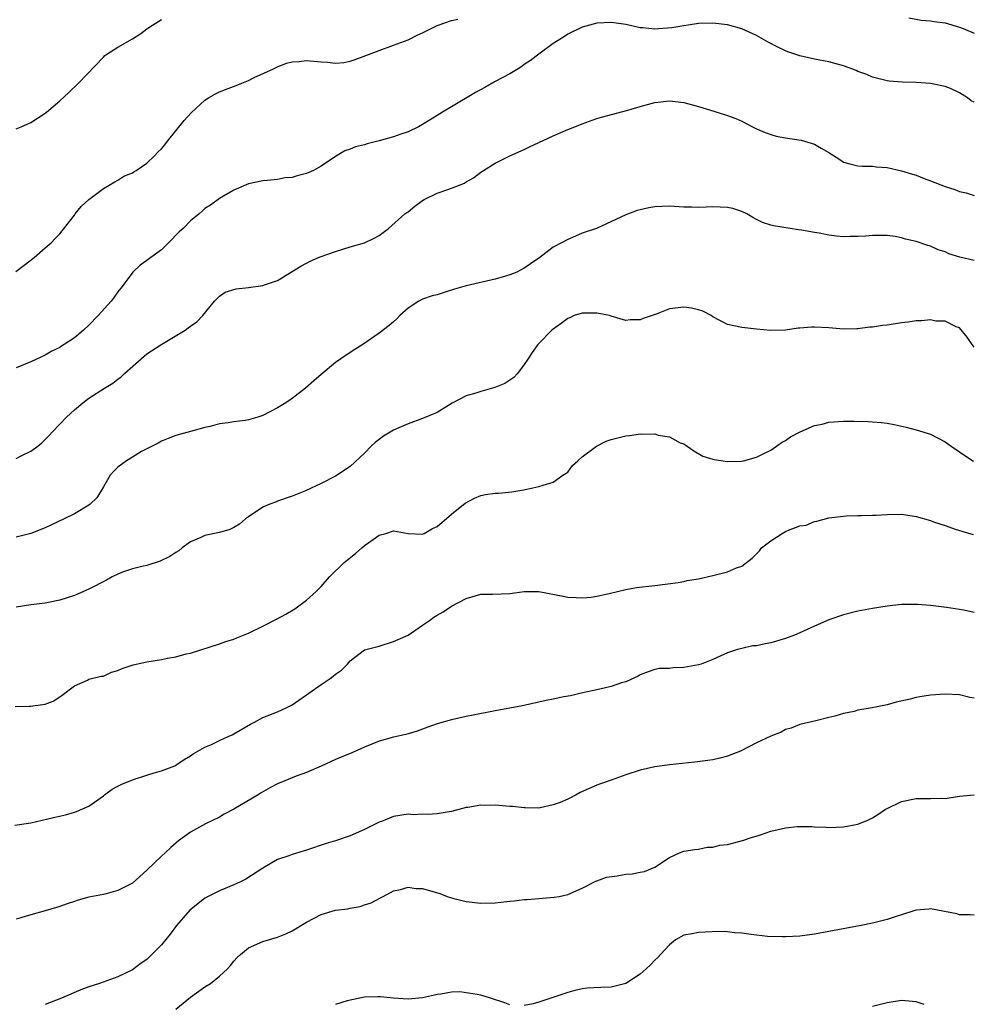
# Model space of a CAD drawing. Units: inches. Extents: x 2634000 to 2637000, y 1509000 to 1512000.
# Drawn here: x 2635051 to 2635183, y 1510900 to 1511036 of the extents above; entities that cross this region are included whole.
import ezdxf

# ---------------------------------------------------------------- set-up
doc = ezdxf.new("R2010")
doc.units = ezdxf.units.IN
doc.header["$MEASUREMENT"] = 0
doc.layers.add('LD26341509_2ft', color=2, linetype='Continuous')

msp = doc.modelspace()

# ---------------------------------------------------------------- linework, layer by layer
at = {"layer": 'LD26341509_2ft'}
for points, elevation in [([(2635050.94, 1511001.06), (2635052.09, 1511001.92), (2635053.47, 1511003), (2635055, 1511004.32), (2635055.81, 1511005), (2635056.37, 1511005.63), (2635057, 1511006.24), (2635057.34, 1511006.66), (2635059, 1511008.84), (2635059.11, 1511009), (2635059.96, 1511010.04), (2635061, 1511011.01), (2635063, 1511012.52), (2635064.56, 1511013.44), (2635065, 1511013.67), (2635065.82, 1511014.18), (2635067, 1511014.66), (2635067.19, 1511014.81), (2635067.51, 1511015), (2635069, 1511015.98), (2635070.07, 1511017), (2635070.51, 1511017.49), (2635071, 1511017.95), (2635071.46, 1511018.54), (2635071.86, 1511019), (2635074.14, 1511021.86), (2635075.09, 1511022.91), (2635077, 1511024.69), (2635077.49, 1511025), (2635078.44, 1511025.56), (2635079, 1511025.83), (2635079.85, 1511026.15), (2635081.31, 1511026.69), (2635082.08, 1511027), (2635083, 1511027.39), (2635083.77, 1511027.77), (2635086.43, 1511029), (2635087, 1511029.28), (2635088.24, 1511029.76), (2635089, 1511029.94), (2635089.99, 1511029.99), (2635091, 1511030.13), (2635093, 1511029.96), (2635093.91, 1511029.91), (2635095, 1511029.76), (2635096.13, 1511029.87), (2635097, 1511030.03), (2635097.72, 1511030.28), (2635101, 1511031.53), (2635103, 1511032.23), (2635105, 1511032.99), (2635106.35, 1511033.65), (2635107, 1511033.94), (2635109, 1511034.94), (2635109.15, 1511035), (2635111, 1511035.66), (2635111.85, 1511035.85)], 9734), ([(2635051, 1511020.74), (2635051.67, 1511021), (2635052.6, 1511021.4), (2635053, 1511021.61), (2635055, 1511022.86), (2635055.18, 1511023), (2635057, 1511024.57), (2635058.26, 1511025.74), (2635059.57, 1511027), (2635063, 1511030.61), (2635063.2, 1511030.8), (2635063.48, 1511031), (2635065, 1511031.98), (2635067, 1511033.11), (2635068.15, 1511033.85), (2635069, 1511034.5), (2635069.76, 1511035), (2635071, 1511035.76)], 9732), ([(2635174.01, 1511036.01), (2635175.71, 1511035.71), (2635177, 1511035.62), (2635177.52, 1511035.52), (2635179, 1511035.32), (2635181, 1511034.74), (2635181.48, 1511034.52), (2635183, 1511033.92)], 9734), ([(2635183, 1511024.4), (2635182.6, 1511024.6), (2635182.08, 1511025), (2635181, 1511025.68), (2635179.73, 1511026.27), (2635179, 1511026.56), (2635177, 1511026.98), (2635175, 1511027.1), (2635173.15, 1511027.15), (2635171.3, 1511027.3), (2635171, 1511027.34), (2635169, 1511027.83), (2635168.2, 1511028.2), (2635167, 1511028.64), (2635166.77, 1511028.77), (2635166.16, 1511029), (2635165, 1511029.41), (2635163, 1511029.96), (2635161, 1511030.34), (2635159, 1511030.78), (2635157.34, 1511031.34), (2635157, 1511031.47), (2635155.96, 1511031.96), (2635154.64, 1511032.64), (2635153, 1511033.59), (2635151, 1511034.48), (2635149, 1511035.04), (2635147, 1511035.29), (2635145, 1511035.22), (2635143.58, 1511035), (2635143, 1511034.92), (2635141.36, 1511034.64), (2635139.49, 1511034.51), (2635139, 1511034.46), (2635137.36, 1511034.64), (2635137, 1511034.65), (2635135, 1511035.09), (2635133.33, 1511035.33), (2635133, 1511035.39), (2635131, 1511035.27), (2635129, 1511034.72), (2635127, 1511033.75), (2635126.55, 1511033.45), (2635125.8, 1511033), (2635125, 1511032.49), (2635123, 1511031.02), (2635121.87, 1511030.13), (2635121, 1511029.56), (2635120.68, 1511029.32), (2635120.16, 1511029), (2635119, 1511028.32), (2635117, 1511027.22), (2635115.59, 1511026.41), (2635114.28, 1511025.72), (2635111, 1511023.74), (2635109.72, 1511023), (2635109, 1511022.54), (2635108.02, 1511021.98), (2635107, 1511021.32), (2635106.44, 1511021), (2635105, 1511020.32), (2635103.98, 1511019.98), (2635103, 1511019.61), (2635101, 1511019.06), (2635099.35, 1511018.65), (2635099, 1511018.53), (2635097.75, 1511018.25), (2635097, 1511017.9), (2635096.3, 1511017.7), (2635095, 1511016.9), (2635093, 1511015.59), (2635091.94, 1511015), (2635091, 1511014.56), (2635089.73, 1511014.27), (2635089, 1511014), (2635088.05, 1511013.95), (2635087, 1511013.74), (2635085.59, 1511013.59), (2635085, 1511013.57), (2635083, 1511013.14), (2635081, 1511012.26), (2635079, 1511011.11), (2635077.77, 1511010.23), (2635077, 1511009.74), (2635076.63, 1511009.37), (2635076.19, 1511009), (2635075, 1511008.05), (2635074.02, 1511007), (2635073.47, 1511006.53), (2635072, 1511005), (2635071, 1511004.06), (2635069.52, 1511003), (2635069, 1511002.59), (2635068.08, 1511001.92), (2635067.04, 1511001), (2635065.58, 1510999), (2635065, 1510998.26), (2635064.48, 1510997.52), (2635064.06, 1510997), (2635062.3, 1510995), (2635061, 1510993.66), (2635060.28, 1510993), (2635059, 1510991.93), (2635057.59, 1510991), (2635057.22, 1510990.78), (2635057, 1510990.61), (2635055.89, 1510990.11), (2635055, 1510989.54), (2635053, 1510988.62), (2635051, 1510987.8)], 9736), ([(2635051, 1510975.31), (2635051.67, 1510975.67), (2635053, 1510976.3), (2635053.95, 1510977), (2635054.52, 1510977.48), (2635055.52, 1510978.48), (2635055.98, 1510979), (2635057.92, 1510981), (2635058.49, 1510981.51), (2635059, 1510982), (2635060.17, 1510983), (2635061, 1510983.62), (2635063.15, 1510985), (2635064.29, 1510985.71), (2635065, 1510986.23), (2635065.44, 1510986.56), (2635065.91, 1510987), (2635068.61, 1510989.39), (2635069, 1510989.71), (2635071.08, 1510991.08), (2635074.28, 1510993), (2635074.71, 1510993.29), (2635075, 1510993.55), (2635075.86, 1510994.14), (2635076.71, 1510995), (2635078.31, 1510997), (2635079, 1510997.69), (2635079.78, 1510998.22), (2635081.31, 1510998.69), (2635083, 1510998.88), (2635085, 1510999.14), (2635085.23, 1510999.23), (2635087, 1510999.82), (2635090.21, 1511001.79), (2635091, 1511002.23), (2635091.52, 1511002.48), (2635092.67, 1511003), (2635093, 1511003.13), (2635095, 1511003.81), (2635097, 1511004.45), (2635098.97, 1511005.03), (2635100.34, 1511005.66), (2635101, 1511006.04), (2635102.31, 1511007), (2635104.56, 1511009), (2635104.81, 1511009.19), (2635105, 1511009.31), (2635105.94, 1511010.06), (2635107, 1511010.86), (2635107.22, 1511011), (2635109, 1511011.87), (2635110.33, 1511012.33), (2635111, 1511012.54), (2635112.75, 1511013.25), (2635113, 1511013.41), (2635114.03, 1511013.97), (2635115, 1511014.73), (2635115.4, 1511015), (2635117, 1511015.97), (2635119.01, 1511017), (2635121, 1511017.89), (2635121.74, 1511018.26), (2635123, 1511018.82), (2635125, 1511019.78), (2635127, 1511020.63), (2635127.96, 1511021), (2635129, 1511021.43), (2635131, 1511022.14), (2635131.66, 1511022.34), (2635135.3, 1511023.3), (2635137, 1511023.82), (2635139, 1511024.37), (2635141, 1511024.6), (2635143, 1511024.37), (2635145, 1511023.81), (2635147.15, 1511023.15), (2635149, 1511022.56), (2635150.16, 1511022.16), (2635151, 1511021.77), (2635152.45, 1511021), (2635153, 1511020.73), (2635154.2, 1511020.2), (2635155, 1511019.92), (2635155.72, 1511019.72), (2635157, 1511019.47), (2635159.15, 1511019.15), (2635161, 1511018.62), (2635161.94, 1511018.06), (2635163, 1511017.48), (2635164.48, 1511016.48), (2635165, 1511016.15), (2635165.88, 1511015.88), (2635167, 1511015.64), (2635167.57, 1511015.57), (2635169, 1511015.59), (2635169.49, 1511015.49), (2635171, 1511015.39), (2635173, 1511014.93), (2635174.5, 1511014.5), (2635175, 1511014.32), (2635176.13, 1511013.87), (2635177, 1511013.56), (2635179, 1511012.78), (2635180.35, 1511012.35), (2635181, 1511012.11), (2635181.89, 1511011.89), (2635183, 1511011.55)], 9738), ([(2635183, 1511002.59), (2635181.04, 1511003.04), (2635179.51, 1511003.51), (2635179, 1511003.76), (2635178.07, 1511004.07), (2635177, 1511004.55), (2635176.64, 1511004.64), (2635175, 1511005.21), (2635173.53, 1511005.53), (2635173, 1511005.73), (2635172.11, 1511005.89), (2635171, 1511006.05), (2635169.98, 1511006.02), (2635169, 1511006.04), (2635168.08, 1511005.92), (2635167, 1511005.87), (2635165.88, 1511005.88), (2635165, 1511005.85), (2635164.04, 1511005.96), (2635163, 1511006.06), (2635161.66, 1511006.34), (2635161, 1511006.43), (2635159.23, 1511006.77), (2635158.82, 1511006.82), (2635155.35, 1511007.35), (2635155, 1511007.45), (2635153.84, 1511007.84), (2635153, 1511008.23), (2635152.5, 1511008.5), (2635151.67, 1511009), (2635151, 1511009.32), (2635149.74, 1511009.74), (2635149, 1511009.9), (2635147, 1511009.97), (2635146.06, 1511009.94), (2635145, 1511009.87), (2635144.08, 1511009.92), (2635143, 1511009.93), (2635141, 1511010.08), (2635139, 1511009.99), (2635138.17, 1511009.83), (2635137, 1511009.58), (2635136.55, 1511009.45), (2635135, 1511008.86), (2635130.95, 1511007), (2635129, 1511006.33), (2635128.05, 1511005.95), (2635127, 1511005.48), (2635126.15, 1511005), (2635125, 1511004.4), (2635123.16, 1511003), (2635121.86, 1511002.14), (2635121, 1511001.52), (2635119.97, 1511001), (2635119, 1511000.61), (2635118.42, 1511000.42), (2635117, 1511000.02), (2635113, 1510999.11), (2635111.37, 1510998.63), (2635110.26, 1510998.26), (2635109, 1510997.87), (2635108.3, 1510997.7), (2635107, 1510997.26), (2635106.48, 1510997), (2635105, 1510996.03), (2635103.85, 1510995), (2635103.44, 1510994.56), (2635103, 1510994.15), (2635102.37, 1510993.63), (2635101, 1510992.58), (2635098.75, 1510991), (2635097.66, 1510990.34), (2635096.46, 1510989.55), (2635095, 1510988.54), (2635093, 1510986.88), (2635092, 1510986.01), (2635090.88, 1510985), (2635089, 1510983.6), (2635088.15, 1510983), (2635087, 1510982.29), (2635085, 1510981.23), (2635084.29, 1510981), (2635083, 1510980.62), (2635082.54, 1510980.54), (2635081, 1510980.36), (2635080.21, 1510980.21), (2635079, 1510980.07), (2635077.71, 1510979.71), (2635077, 1510979.57), (2635075.02, 1510979.02), (2635073, 1510978.48), (2635071.95, 1510978.05), (2635071, 1510977.72), (2635070.56, 1510977.44), (2635069, 1510976.66), (2635068.26, 1510976.26), (2635067, 1510975.51), (2635066.19, 1510975), (2635065, 1510974.13), (2635064.43, 1510973.57), (2635063.93, 1510973), (2635063, 1510971.4), (2635062.1, 1510969.9), (2635061.16, 1510969), (2635061, 1510968.88), (2635059, 1510967.71), (2635057.61, 1510967), (2635055, 1510965.77), (2635053, 1510964.96), (2635051, 1510964.48)], 9740), ([(2635183, 1510990.66), (2635182.72, 1510991), (2635182.03, 1510992.03), (2635181, 1510993.3), (2635180.54, 1510993.46), (2635179, 1510994.23), (2635177.75, 1510994.25), (2635177, 1510994.41), (2635175.74, 1510994.26), (2635175, 1510994.28), (2635173.91, 1510994.09), (2635173, 1510993.99), (2635171, 1510993.7), (2635170.37, 1510993.63), (2635169, 1510993.42), (2635168.61, 1510993.39), (2635167, 1510993.18), (2635166.83, 1510993.17), (2635165, 1510993.12), (2635163, 1510993.29), (2635161, 1510993.4), (2635160.59, 1510993.41), (2635159, 1510993.25), (2635158.74, 1510993.26), (2635157, 1510993), (2635154.93, 1510992.93), (2635153, 1510993.12), (2635151, 1510993.34), (2635149, 1510993.76), (2635147, 1510994.84), (2635146.78, 1510995), (2635145.6, 1510995.6), (2635145, 1510995.8), (2635144.04, 1510996.04), (2635143, 1510996.17), (2635141, 1510995.92), (2635139.2, 1510995.2), (2635137.39, 1510994.61), (2635137, 1510994.42), (2635135.58, 1510994.42), (2635135, 1510994.34), (2635133, 1510994.91), (2635132.75, 1510995), (2635131.29, 1510995.29), (2635131, 1510995.33), (2635129, 1510995.34), (2635127.89, 1510995), (2635127.3, 1510994.7), (2635127, 1510994.6), (2635126.11, 1510993.89), (2635125, 1510993.15), (2635124.82, 1510993), (2635123, 1510991.17), (2635122.86, 1510991), (2635122.08, 1510989.92), (2635121.52, 1510989), (2635121, 1510988.26), (2635120.07, 1510987), (2635119.55, 1510986.45), (2635118.34, 1510985.66), (2635116.93, 1510985.07), (2635115, 1510984.54), (2635114.33, 1510984.33), (2635113, 1510983.96), (2635111.06, 1510982.94), (2635109, 1510981.63), (2635107, 1510980.8), (2635105, 1510980.08), (2635103.38, 1510979.38), (2635103, 1510979.2), (2635101.63, 1510978.37), (2635101, 1510977.93), (2635100.47, 1510977.53), (2635099.92, 1510977), (2635099, 1510976.04), (2635097, 1510974.19), (2635095, 1510972.89), (2635093, 1510971.85), (2635090.86, 1510970.86), (2635089, 1510970.12), (2635087, 1510969.42), (2635086.71, 1510969.29), (2635085.95, 1510969), (2635085, 1510968.61), (2635083, 1510967.3), (2635082.59, 1510967), (2635081.75, 1510966.25), (2635081, 1510965.82), (2635080.45, 1510965.55), (2635079, 1510965.11), (2635077, 1510964.7), (2635076.45, 1510964.45), (2635075, 1510963.83), (2635073.88, 1510963), (2635073.4, 1510962.6), (2635073, 1510962.37), (2635072.18, 1510961.82), (2635070.84, 1510961.16), (2635069, 1510960.57), (2635068.47, 1510960.47), (2635067, 1510960.1), (2635065.64, 1510959.64), (2635065, 1510959.4), (2635064.23, 1510959), (2635063.44, 1510958.56), (2635061, 1510957.3), (2635059, 1510956.45), (2635057, 1510955.8), (2635055.46, 1510955.46), (2635055, 1510955.37), (2635053, 1510955.16), (2635051, 1510954.85)], 9742), ([(2635050.86, 1510941.14), (2635052.82, 1510941.18), (2635053, 1510941.19), (2635053.26, 1510941.26), (2635055, 1510941.48), (2635056.1, 1510941.9), (2635057, 1510942.48), (2635057.3, 1510942.7), (2635059, 1510944.02), (2635060.8, 1510944.8), (2635061, 1510944.9), (2635062.69, 1510945.31), (2635063, 1510945.34), (2635064.13, 1510945.87), (2635065, 1510946.09), (2635065.6, 1510946.4), (2635067.09, 1510946.91), (2635069, 1510947.32), (2635071, 1510947.63), (2635071.82, 1510947.82), (2635073, 1510948), (2635074.4, 1510948.4), (2635075, 1510948.52), (2635079, 1510949.79), (2635079.88, 1510950.12), (2635081, 1510950.45), (2635081.38, 1510950.62), (2635083, 1510951.25), (2635085, 1510952.21), (2635086.84, 1510953.16), (2635088.14, 1510953.86), (2635089.38, 1510954.62), (2635091, 1510955.79), (2635092.34, 1510957), (2635092.67, 1510957.33), (2635093, 1510957.66), (2635094.17, 1510959), (2635096.2, 1510961), (2635096.63, 1510961.37), (2635097.77, 1510962.23), (2635098.6, 1510963), (2635099, 1510963.33), (2635100.17, 1510964.17), (2635101, 1510964.74), (2635101.95, 1510965), (2635103, 1510965.34), (2635105, 1510964.99), (2635107, 1510964.89), (2635107.23, 1510965), (2635108.35, 1510965.65), (2635109, 1510965.94), (2635111, 1510967.63), (2635112.85, 1510969.15), (2635114.13, 1510969.87), (2635115, 1510970.22), (2635115.66, 1510970.34), (2635117, 1510970.54), (2635117.45, 1510970.55), (2635119.3, 1510970.7), (2635120.97, 1510971), (2635123, 1510971.46), (2635123.62, 1510971.62), (2635125, 1510972.03), (2635126.34, 1510973), (2635127, 1510973.44), (2635127.66, 1510974.34), (2635128.39, 1510975), (2635129, 1510975.54), (2635130.97, 1510977.03), (2635132.28, 1510977.72), (2635133, 1510977.94), (2635135, 1510978.44), (2635135.54, 1510978.46), (2635137, 1510978.72), (2635137.35, 1510978.65), (2635139, 1510978.73), (2635139.46, 1510978.54), (2635141, 1510978.32), (2635142.51, 1510977.49), (2635143, 1510977.35), (2635144.39, 1510976.39), (2635145.63, 1510975.63), (2635147, 1510975.23), (2635147.16, 1510975.16), (2635149, 1510974.88), (2635150.94, 1510974.94), (2635151.22, 1510975), (2635153, 1510975.51), (2635154.02, 1510976.02), (2635155, 1510976.48), (2635155.76, 1510977), (2635156.48, 1510977.52), (2635157, 1510977.78), (2635157.68, 1510978.32), (2635159.03, 1510978.97), (2635161, 1510979.84), (2635162.06, 1510980.06), (2635163, 1510980.31), (2635165, 1510980.45), (2635166.45, 1510980.45), (2635168.4, 1510980.4), (2635169, 1510980.37), (2635170.26, 1510980.26), (2635171, 1510980.17), (2635171.99, 1510979.99), (2635173.63, 1510979.63), (2635175, 1510979.27), (2635177, 1510978.65), (2635179, 1510977.59), (2635179.84, 1510977), (2635181, 1510976.24), (2635181.72, 1510975.72), (2635182.93, 1510974.93)], 9744), ([(2635050.79, 1510924.79), (2635053, 1510925.14), (2635056.15, 1510925.85), (2635057.76, 1510926.24), (2635059, 1510926.58), (2635059.31, 1510926.69), (2635060.03, 1510927), (2635061, 1510927.43), (2635063, 1510928.87), (2635063.15, 1510929), (2635064.22, 1510929.78), (2635065, 1510930.18), (2635065.53, 1510930.47), (2635067, 1510931.06), (2635069, 1510931.68), (2635070.01, 1510932.01), (2635071, 1510932.3), (2635072.87, 1510933), (2635073, 1510933.07), (2635074.15, 1510933.85), (2635075, 1510934.34), (2635075.36, 1510934.64), (2635077, 1510935.55), (2635077.91, 1510935.91), (2635079, 1510936.47), (2635080.19, 1510937), (2635080.73, 1510937.27), (2635081, 1510937.38), (2635083.29, 1510938.71), (2635083.85, 1510939), (2635085, 1510939.64), (2635087, 1510940.43), (2635088.3, 1510941), (2635089, 1510941.36), (2635089.96, 1510942.04), (2635091, 1510942.76), (2635091.31, 1510943), (2635093, 1510944.17), (2635094.26, 1510945), (2635094.69, 1510945.31), (2635095, 1510945.6), (2635095.84, 1510946.16), (2635096.64, 1510947), (2635097, 1510947.43), (2635099, 1510948.95), (2635099.15, 1510949), (2635101, 1510949.48), (2635103, 1510950.09), (2635103.61, 1510950.39), (2635105, 1510951), (2635107, 1510952.34), (2635107.95, 1510953), (2635108.55, 1510953.45), (2635109, 1510953.73), (2635109.83, 1510954.17), (2635111, 1510954.97), (2635113, 1510956.04), (2635115, 1510956.63), (2635116.63, 1510956.63), (2635119, 1510956.71), (2635121, 1510956.99), (2635123, 1510957), (2635126.37, 1510956.37), (2635127, 1510956.22), (2635128.15, 1510956.15), (2635129, 1510956.12), (2635130.23, 1510956.23), (2635131, 1510956.35), (2635132.72, 1510956.72), (2635135, 1510957.28), (2635136.47, 1510957.53), (2635139, 1510957.81), (2635142.23, 1510958.23), (2635143, 1510958.38), (2635143.47, 1510958.53), (2635145, 1510958.76), (2635147, 1510959.2), (2635149, 1510959.69), (2635150.24, 1510960.24), (2635151, 1510960.5), (2635152.4, 1510961.6), (2635153.41, 1510962.59), (2635153.72, 1510963), (2635155, 1510963.99), (2635156.55, 1510965), (2635157, 1510965.25), (2635157.44, 1510965.44), (2635159, 1510966.02), (2635159.85, 1510966.15), (2635161, 1510966.64), (2635161.33, 1510966.67), (2635163, 1510967.13), (2635165, 1510967.39), (2635165.4, 1510967.4), (2635167, 1510967.47), (2635167.44, 1510967.44), (2635169, 1510967.51), (2635169.5, 1510967.5), (2635171, 1510967.61), (2635173, 1510967.64), (2635173.57, 1510967.57), (2635175, 1510967.34), (2635177, 1510966.75), (2635177.4, 1510966.6), (2635179, 1510966.08), (2635180.4, 1510965.6), (2635181.31, 1510965.31), (2635182.86, 1510964.86)], 9746), ([(2635183, 1510954.09), (2635181.6, 1510954.4), (2635179.2, 1510954.8), (2635177, 1510955.07), (2635175.18, 1510955.18), (2635175, 1510955.21), (2635173, 1510955.19), (2635171, 1510954.96), (2635169, 1510954.65), (2635167, 1510954.27), (2635165, 1510953.78), (2635163, 1510953.08), (2635161, 1510952.22), (2635159, 1510951.31), (2635158.26, 1510951), (2635157, 1510950.53), (2635155, 1510949.94), (2635154.2, 1510949.8), (2635153, 1510949.53), (2635152.51, 1510949.49), (2635151, 1510949.16), (2635150.41, 1510949), (2635149, 1510948.54), (2635147, 1510947.64), (2635145.37, 1510947), (2635145, 1510946.88), (2635143, 1510946.51), (2635141.52, 1510946.48), (2635141, 1510946.4), (2635139.63, 1510946.37), (2635139, 1510946.23), (2635138.06, 1510945.94), (2635137, 1510945.51), (2635136.69, 1510945.31), (2635135, 1510944.56), (2635134.39, 1510944.39), (2635133, 1510943.89), (2635131.6, 1510943.6), (2635131, 1510943.43), (2635128.86, 1510943), (2635127.36, 1510942.64), (2635126.48, 1510942.48), (2635125, 1510942.16), (2635124.02, 1510941.98), (2635120.75, 1510941.25), (2635117, 1510940.56), (2635113.95, 1510939.95), (2635113, 1510939.76), (2635111, 1510939.31), (2635109, 1510938.75), (2635107.7, 1510938.3), (2635106.23, 1510937.77), (2635105, 1510937.38), (2635104.7, 1510937.3), (2635103, 1510936.95), (2635101, 1510936.39), (2635099, 1510935.55), (2635097.24, 1510934.76), (2635095, 1510933.83), (2635093, 1510932.93), (2635091, 1510932.05), (2635089.56, 1510931.56), (2635089, 1510931.34), (2635087, 1510930.51), (2635086.02, 1510929.98), (2635084.74, 1510929.26), (2635084.34, 1510929), (2635081, 1510927.03), (2635079.67, 1510926.33), (2635079, 1510925.93), (2635077.06, 1510925), (2635075, 1510923.84), (2635073.36, 1510922.64), (2635072.28, 1510921.72), (2635071.52, 1510921), (2635071, 1510920.54), (2635069, 1510918.6), (2635067, 1510916.84), (2635065, 1510915.8), (2635063.37, 1510915.37), (2635063, 1510915.26), (2635061, 1510914.87), (2635059.53, 1510914.47), (2635059, 1510914.28), (2635058.02, 1510913.98), (2635057, 1510913.61), (2635056.52, 1510913.48), (2635055, 1510913.02), (2635053, 1510912.46), (2635051, 1510911.87)], 9748), ([(2635183, 1510942.28), (2635182.4, 1510942.4), (2635181, 1510942.78), (2635179, 1510942.84), (2635177, 1510942.7), (2635175.51, 1510942.49), (2635175, 1510942.4), (2635174.18, 1510942.18), (2635172.25, 1510941.75), (2635171, 1510941.38), (2635168.97, 1510940.97), (2635167, 1510940.65), (2635166.48, 1510940.48), (2635165, 1510940.21), (2635163.8, 1510939.8), (2635163, 1510939.65), (2635161.17, 1510939.17), (2635159, 1510938.68), (2635157.81, 1510938.19), (2635157, 1510937.97), (2635156.4, 1510937.6), (2635155, 1510937.05), (2635153, 1510936.13), (2635150.82, 1510935), (2635149, 1510934.3), (2635147.98, 1510934.02), (2635147, 1510933.81), (2635146.3, 1510933.7), (2635144.52, 1510933.48), (2635141, 1510933.1), (2635139, 1510932.84), (2635137, 1510932.38), (2635135, 1510931.72), (2635133, 1510931), (2635131.52, 1510930.48), (2635131, 1510930.31), (2635128.7, 1510929.3), (2635128.18, 1510929), (2635127, 1510928.41), (2635125.94, 1510927.94), (2635125, 1510927.59), (2635123.19, 1510927.19), (2635123, 1510927.16), (2635121.2, 1510927.2), (2635121, 1510927.19), (2635119.4, 1510927.4), (2635119, 1510927.39), (2635117, 1510927.56), (2635115.5, 1510927.5), (2635115, 1510927.55), (2635113.25, 1510927.25), (2635113, 1510927.23), (2635111, 1510926.7), (2635110.66, 1510926.66), (2635109, 1510926.35), (2635107.73, 1510926.27), (2635107, 1510926.31), (2635105.75, 1510926.25), (2635105, 1510926.3), (2635103, 1510925.98), (2635101.32, 1510925.32), (2635101, 1510925.21), (2635099, 1510924.19), (2635097, 1510923.33), (2635095, 1510922.67), (2635093.72, 1510922.28), (2635091, 1510921.35), (2635089, 1510920.75), (2635088.57, 1510920.57), (2635087, 1510920.06), (2635085, 1510918.9), (2635082.64, 1510917.36), (2635081.92, 1510917), (2635081, 1510916.6), (2635079, 1510915.78), (2635077.17, 1510914.83), (2635077, 1510914.73), (2635076.01, 1510913.99), (2635074.9, 1510913.1), (2635073.1, 1510911), (2635072.19, 1510909.81), (2635071, 1510908.31), (2635069, 1510906.29), (2635068.22, 1510905.78), (2635067, 1510904.87), (2635065, 1510903.92), (2635062.45, 1510903), (2635061, 1510902.52), (2635059.88, 1510902.12), (2635057.24, 1510901), (2635055, 1510900.1)], 9750), ([(2635073, 1510899.48), (2635075, 1510901.13), (2635077, 1510902.56), (2635077.75, 1510903), (2635079, 1510904), (2635080.11, 1510905), (2635080.53, 1510905.47), (2635081, 1510906.07), (2635081.44, 1510906.56), (2635081.9, 1510907), (2635083, 1510907.9), (2635085, 1510908.78), (2635087, 1510909.38), (2635088.14, 1510909.86), (2635089, 1510910.26), (2635091, 1510911.45), (2635093, 1510912.52), (2635095, 1510913.08), (2635096.7, 1510913.3), (2635097, 1510913.38), (2635098.4, 1510913.6), (2635099, 1510913.84), (2635099.9, 1510914.1), (2635101.21, 1510914.79), (2635101.56, 1510915), (2635103, 1510915.75), (2635103.94, 1510915.94), (2635105, 1510916.28), (2635106.08, 1510916.08), (2635107, 1510916.07), (2635109.39, 1510915.39), (2635110.39, 1510915), (2635111, 1510914.79), (2635111.28, 1510914.72), (2635113, 1510914.29), (2635115, 1510914.07), (2635117, 1510914.13), (2635117.8, 1510914.2), (2635119, 1510914.35), (2635119.62, 1510914.38), (2635121, 1510914.58), (2635121.41, 1510914.59), (2635125.13, 1510914.87), (2635125.83, 1510915), (2635127, 1510915.26), (2635129, 1510916.12), (2635130.89, 1510917.11), (2635131, 1510917.13), (2635132.36, 1510917.64), (2635133.83, 1510917.83), (2635135, 1510918.04), (2635135.88, 1510918.12), (2635137, 1510918.34), (2635137.57, 1510918.43), (2635139, 1510919.01), (2635141, 1510920.35), (2635142.41, 1510921), (2635143, 1510921.22), (2635144.53, 1510921.47), (2635145, 1510921.51), (2635146.22, 1510921.78), (2635147, 1510921.79), (2635147.96, 1510922.04), (2635149, 1510922.16), (2635151.27, 1510922.73), (2635152.02, 1510923), (2635153.43, 1510923.43), (2635155, 1510923.97), (2635157, 1510924.46), (2635158.63, 1510924.63), (2635159, 1510924.64), (2635160.64, 1510924.64), (2635161, 1510924.58), (2635162.55, 1510924.55), (2635163, 1510924.49), (2635165, 1510924.57), (2635167, 1510924.95), (2635168.45, 1510925.55), (2635169, 1510925.81), (2635169.74, 1510926.26), (2635170.8, 1510927), (2635171, 1510927.11), (2635173, 1510928.09), (2635175, 1510928.5), (2635176.51, 1510928.5), (2635177, 1510928.48), (2635178.52, 1510928.52), (2635179, 1510928.5), (2635181, 1510928.78), (2635183, 1510928.99)], 9752), ([(2635183, 1510912.41), (2635182.45, 1510912.45), (2635181, 1510912.47), (2635180.61, 1510912.61), (2635177, 1510913.29), (2635176.74, 1510913.26), (2635175, 1510913.11), (2635174.7, 1510913), (2635173, 1510912.47), (2635172.25, 1510912.25), (2635171, 1510911.82), (2635169, 1510911.32), (2635167.45, 1510911), (2635163, 1510910.16), (2635161, 1510909.79), (2635159, 1510909.53), (2635157, 1510909.42), (2635156.58, 1510909.42), (2635154.52, 1510909.48), (2635152.26, 1510909.74), (2635151, 1510909.92), (2635149.99, 1510909.99), (2635149, 1510910.12), (2635147.84, 1510910.16), (2635145, 1510910.03), (2635144.15, 1510909.85), (2635143, 1510909.65), (2635141.86, 1510909), (2635141, 1510908.33), (2635139.76, 1510907), (2635139.43, 1510906.58), (2635139, 1510906.2), (2635138.42, 1510905.58), (2635137.81, 1510905), (2635137, 1510904.28), (2635135, 1510903), (2635133, 1510902.5), (2635131.55, 1510902.45), (2635129.66, 1510902.34), (2635129, 1510902.27), (2635127.97, 1510902.03), (2635127, 1510901.77), (2635124.67, 1510901), (2635123, 1510900.43), (2635122.22, 1510900.22), (2635121, 1510899.96)], 9754), ([(2635119, 1510900.08), (2635118.33, 1510900.33), (2635116.34, 1510901), (2635115, 1510901.38), (2635114.5, 1510901.5), (2635112.15, 1510901.85), (2635111, 1510901.8), (2635109.52, 1510901.52), (2635109, 1510901.48), (2635108.63, 1510901.37), (2635106.99, 1510901.01), (2635105, 1510900.86), (2635102.99, 1510900.99), (2635101.18, 1510901.18), (2635100.82, 1510901.18), (2635099, 1510901.12), (2635096.6, 1510900.6), (2635095, 1510900.11)], 9754), ([(2635176.12, 1510900.12), (2635175, 1510900.48), (2635174.53, 1510900.53), (2635173, 1510900.64), (2635171, 1510900.34), (2635169, 1510899.85)], 9756)]:
    msp.add_lwpolyline(points, dxfattribs=dict(at, elevation=elevation))

doc.saveas('drawing.dxf')
